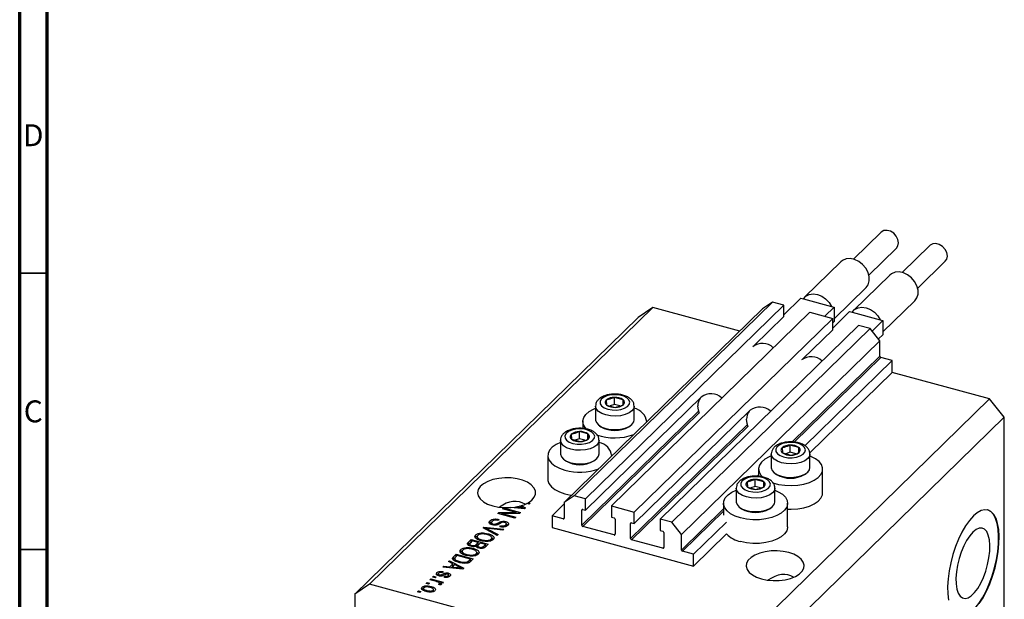
# Model space of a CAD drawing. Units: millimetres. Extents: x 15 to 636, y 5 to 415.
# Drawn here: x 15 to 193, y 101 to 206 of the extents above; entities that cross this region are included whole.
import ezdxf

# ---------------------------------------------------------------- set-up
doc = ezdxf.new("R2010")
doc.units = ezdxf.units.MM
doc.styles.add('SLDTEXTSTYLE0', font='TXT', dxfattribs={"width": 0.75})

msp = doc.modelspace()

# ---------------------------------------------------------------- linework, layer by layer
at = {"color": 7, "linetype": 'Continuous', "lineweight": 70}
for p, q in [((15, 5), (15, 415)), ((20, 10), (20, 410))]:
    msp.add_line(p, q, dxfattribs=at)
at = {"color": 7, "linetype": 'Continuous', "lineweight": 25}
for p, q in [((171.039, 167.418), (166.035, 162.534)), ((168.829, 159.671), (173.833, 164.555)), ((179.883, 165.014), (174.879, 160.13)), ((163.772, 162.072), (157.238, 155.695)), ((177.673, 157.268), (182.677, 162.152)), ((172.616, 159.668), (166.082, 153.291)), ((162.515, 151.763), (168.312, 157.42)), ((156.501, 155.472), (153.431, 152.475)), ((156.501, 155.472), (156.958, 155.348)), ((156.958, 155.348), (162.058, 153.962)), ((129.684, 153.816), (78.348, 103.71)), ((149.584, 153.551), (113.648, 118.476)), ((151.353, 154.784), (115.417, 119.71)), ((153.431, 154.219), (117.495, 119.145)), ((129.684, 153.816), (127.031, 151.965)), ((145.462, 149.528), (129.684, 153.816)), ((151.353, 154.784), (149.584, 153.551)), ((153.431, 154.219), (151.353, 154.784)), ((153.431, 152.162), (153.431, 154.219)), ((162.515, 153.838), (160.842, 152.205)), ((162.058, 153.962), (162.515, 153.838)), ((162.515, 153.838), (162.515, 151.266)), ((171.359, 149.359), (177.156, 155.017)), ((127.031, 151.965), (75.695, 101.859)), ((158.118, 152.945), (122.183, 117.871)), ((162.275, 151.816), (126.34, 116.741)), ((153.431, 152.162), (148.007, 146.868)), ((158.118, 152.945), (162.275, 151.816)), ((165.345, 153.068), (162.275, 150.072)), ((162.275, 149.758), (162.275, 151.816)), ((165.345, 153.068), (165.802, 152.944)), ((165.802, 152.944), (170.902, 151.558)), ((166.963, 150.542), (131.027, 115.468)), ((169.041, 149.977), (133.105, 114.903)), ((162.515, 151.266), (162.275, 151.032)), ((169.041, 149.977), (166.963, 150.542)), ((170.81, 147.782), (169.041, 149.977)), ((171.359, 151.434), (169.404, 149.526)), ((170.902, 151.558), (171.359, 151.434)), ((171.359, 151.434), (171.359, 148.863)), ((162.275, 149.758), (156.851, 144.465)), ((171.359, 148.863), (170.564, 148.086)), ((170.81, 147.782), (134.874, 112.708)), ((170.81, 144.953), (170.81, 147.782)), ((173.021, 144.181), (170.987, 144.734)), ((173.021, 144.181), (157.228, 128.767)), ((173.021, 142.038), (173.021, 144.181)), ((173.021, 142.038), (158.11, 127.484)), ((190.709, 137.231), (173.021, 142.038)), ((138.497, 137.586), (117.495, 117.088)), ((122.743, 136.226), (122.743, 137.512)), ((124.29, 137.091), (122.743, 137.512)), ((119.309, 135.925), (119.309, 133.474)), ((121.261, 137.031), (121.328, 136.131)), ((121.328, 136.131), (122.876, 135.71)), ((122.743, 136.226), (121.938, 135.965)), ((123.734, 135.956), (122.743, 136.226)), ((124.29, 136.161), (124.29, 137.091)), ((124.357, 136.19), (124.29, 137.091)), ((126.309, 133.474), (126.309, 135.925)), ((190.709, 137.231), (139.373, 87.125)), ((193.362, 133.938), (190.709, 137.231)), ((147.341, 135.182), (126.34, 114.684)), ((193.362, 133.938), (142.026, 83.832)), ((193.362, 91.937), (193.362, 133.938)), ((117.009, 133.182), (117.009, 131.882)), ((120.011, 132.39), (120.283, 132.204)), ((125.335, 132.204), (125.607, 132.39)), ((128.609, 133.079), (128.609, 133.182)), ((114.914, 130.837), (114.981, 129.936)), ((116.396, 130.031), (116.396, 131.317)), ((117.943, 130.896), (116.396, 131.317)), ((118.01, 129.995), (117.943, 130.896)), ((117.943, 129.966), (117.943, 130.896)), ((112.962, 129.73), (112.962, 127.279)), ((114.981, 129.936), (116.529, 129.515)), ((116.396, 130.031), (115.591, 129.77)), ((117.387, 129.761), (116.396, 130.031)), ((119.962, 127.279), (119.962, 129.73)), ((154.582, 127.573), (154.582, 128.858)), ((156.129, 128.438), (154.582, 128.858)), ((156.129, 127.508), (156.129, 128.438)), ((156.196, 127.537), (156.129, 128.438)), ((110.662, 126.987), (110.662, 122.701)), ((122.262, 126.884), (122.262, 126.987)), ((151.148, 127.272), (151.148, 124.82)), ((153.101, 128.378), (153.167, 127.478)), ((153.167, 127.478), (154.715, 127.057)), ((154.582, 127.573), (153.777, 127.312)), ((155.573, 127.303), (154.582, 127.573)), ((158.148, 124.82), (158.148, 127.272)), ((113.664, 126.196), (113.936, 126.009)), ((118.988, 126.009), (119.26, 126.196)), ((148.848, 124.529), (148.848, 123.229)), ((151.851, 123.737), (152.122, 123.551)), ((157.174, 123.551), (157.446, 123.737)), ((160.448, 120.243), (160.448, 124.529)), ((146.753, 122.183), (146.82, 121.283)), ((148.235, 121.378), (147.43, 121.117)), ((149.782, 122.243), (148.235, 122.663)), ((148.235, 121.378), (148.235, 122.663)), ((149.226, 121.108), (148.235, 121.378)), ((149.782, 121.313), (149.782, 122.243)), ((149.849, 121.342), (149.782, 122.243)), ((115.417, 119.71), (113.648, 118.476)), ((117.495, 119.145), (115.417, 119.71)), ((144.801, 121.077), (144.801, 118.626)), ((146.82, 121.283), (148.368, 120.862)), ((151.801, 118.626), (151.801, 121.077)), ((105.7, 117.745), (105.546, 117.827)), ((105.845, 117.91), (106.616, 117.505)), ((105.845, 117.674), (105.845, 117.91)), ((107.307, 118.18), (106.855, 118.303)), ((107.117, 118.444), (107.477, 118.346)), ((107.117, 118.232), (107.117, 118.444)), ((107.477, 118.346), (107.307, 118.18)), ((113.648, 118.235), (111.437, 116.077)), ((113.648, 118.476), (113.648, 115.648)), ((117.495, 117.088), (117.495, 119.145)), ((122.183, 117.871), (122.183, 115.814)), ((122.183, 117.871), (126.34, 116.741)), ((142.501, 118.334), (142.501, 116.191)), ((154.101, 114.048), (154.101, 118.334)), ((101.602, 116.475), (101.784, 116.652)), ((104.698, 115.634), (101.602, 116.475)), ((101.784, 116.652), (104.936, 116.654)), ((101.784, 116.425), (101.784, 116.652)), ((105.557, 116.472), (102.4, 116.47)), ((102.4, 116.47), (104.868, 115.799)), ((102.4, 116.258), (102.4, 116.47)), ((102.472, 117.324), (102.642, 117.489)), ((104.936, 116.654), (102.472, 117.324)), ((102.642, 117.489), (105.737, 116.648)), ((102.642, 117.278), (102.642, 117.489)), ((106.45, 117.344), (103.964, 117.572)), ((104.765, 117.499), (104.765, 117.665)), ((104.765, 117.665), (105.482, 117.594)), ((104.936, 116.471), (104.936, 116.654)), ((105.737, 116.648), (105.557, 116.472)), ((106.211, 117.366), (106.211, 117.512)), ((106.616, 117.505), (106.45, 117.344)), ((113.471, 115.524), (111.437, 116.077)), ((111.437, 116.077), (111.437, 113.934)), ((116.832, 114.354), (116.832, 117.097)), ((117.009, 117.22), (117.495, 117.088)), ((126.34, 114.684), (126.34, 116.741)), ((145.503, 117.542), (145.775, 117.356)), ((150.827, 117.356), (151.099, 117.542)), ((100.161, 114.671), (100.21, 114.737)), ((100.21, 114.737), (100.21, 115.166)), ((100.21, 114.737), (100.444, 114.89)), ((100.444, 114.904), (100.444, 114.486)), ((100.757, 114.397), (100.757, 114.587)), ((101.801, 115.415), (101.672, 115.238)), ((101.989, 114.093), (102.119, 114.27)), ((102.119, 114.071), (102.119, 114.27)), ((103.042, 114.786), (103.042, 115.025)), ((103.048, 114.12), (103.048, 114.425)), ((103.157, 114.14), (103.157, 114.676)), ((104.868, 115.799), (104.698, 115.634)), ((122.183, 115.814), (122.669, 115.682)), ((122.846, 115.462), (122.846, 112.719)), ((125.676, 111.95), (125.676, 114.693)), ((125.853, 114.816), (126.34, 114.684)), ((131.027, 115.468), (131.027, 113.41)), ((133.105, 114.903), (131.027, 115.468)), ((134.874, 112.708), (133.105, 114.903)), ((143.047, 114.926), (137.085, 109.107)), ((97.606, 112.196), (97.606, 112.624)), ((98.573, 112.763), (98.573, 112.962)), ((98.928, 113.865), (99.104, 114.036)), ((101.509, 112.521), (98.928, 113.865)), ((99.104, 114.036), (102.688, 113.671)), ((99.104, 113.773), (99.104, 114.036)), ((99.387, 113.626), (99.387, 113.861)), ((99.8, 112.602), (99.8, 112.835)), ((99.803, 113.658), (101.686, 112.693)), ((102.513, 113.501), (99.941, 113.792)), ((101.686, 112.693), (101.509, 112.521)), ((102.688, 113.671), (102.513, 113.501)), ((111.437, 113.934), (137.085, 106.964)), ((122.669, 112.596), (117.009, 114.134)), ((131.027, 113.41), (131.513, 113.278)), ((131.69, 113.059), (131.69, 110.316)), ((134.874, 109.879), (134.874, 112.708)), ((143.047, 112.783), (137.085, 106.964)), ((96.237, 110.796), (96.284, 110.855)), ((96.284, 111.284), (96.787, 111.775)), ((96.284, 110.855), (96.787, 111.346)), ((96.284, 110.855), (96.284, 111.284)), ((96.513, 110.974), (96.513, 110.546)), ((96.979, 111.511), (96.642, 111.182)), ((96.787, 111.775), (99.882, 110.933)), ((96.787, 111.346), (96.787, 111.775)), ((96.787, 111.346), (96.805, 111.341)), ((96.866, 110.527), (96.866, 110.721)), ((98.065, 111.216), (96.979, 111.511)), ((97.561, 112.116), (97.606, 112.196)), ((97.752, 110.91), (98.065, 111.216)), ((97.752, 110.482), (97.752, 110.91)), ((97.752, 110.482), (98.065, 110.787)), ((97.86, 112.361), (97.86, 111.825)), ((97.981, 110.607), (97.981, 110.293)), ((98.065, 110.787), (98.065, 111.216)), ((98.065, 110.999), (98.253, 110.948)), ((98.426, 111.117), (98.127, 110.825)), ((99.351, 110.866), (98.426, 111.117)), ((98.723, 111.537), (98.723, 111.725)), ((99.073, 110.595), (99.351, 110.866)), ((99.073, 110.166), (99.073, 110.595)), ((99.351, 110.438), (99.351, 110.866)), ((99.351, 110.649), (99.539, 110.598)), ((99.882, 110.933), (99.376, 110.439)), ((99.494, 111.428), (99.494, 111.604)), ((100.418, 111.55), (100.418, 111.857)), ((100.531, 111.604), (100.531, 112.139)), ((100.531, 112.102), (100.821, 111.898)), ((131.513, 110.192), (125.853, 111.731)), ((93.59, 108.654), (94.072, 109.125)), ((94.264, 108.861), (93.972, 108.576)), ((94.072, 109.125), (97.167, 108.283)), ((94.072, 108.696), (94.072, 109.125)), ((96.636, 108.216), (94.264, 108.861)), ((94.846, 109.466), (94.891, 109.545)), ((94.891, 109.545), (94.891, 109.974)), ((95.145, 109.711), (95.145, 109.175)), ((95.858, 110.113), (95.858, 110.312)), ((96.008, 108.887), (96.008, 109.075)), ((96.778, 108.778), (96.778, 108.954)), ((97.085, 109.951), (97.085, 110.185)), ((97.702, 108.899), (97.702, 109.207)), ((97.816, 108.953), (97.816, 109.489)), ((97.816, 109.452), (98.106, 109.248)), ((98.268, 110.193), (98.268, 110.393)), ((137.085, 109.107), (135.051, 109.659)), ((137.085, 106.964), (137.085, 109.107)), ((92.686, 107.772), (92.863, 107.944)), ((93.468, 107.382), (92.686, 107.772)), ((92.863, 107.944), (95.436, 106.594)), ((92.863, 107.684), (92.863, 107.944)), ((92.897, 106.824), (93.468, 107.382)), ((93.774, 107.229), (93.315, 106.781)), ((93.468, 106.953), (93.468, 107.382)), ((93.468, 107.198), (93.647, 107.104)), ((93.522, 108.11), (93.59, 108.226)), ((93.59, 108.226), (94.072, 108.696)), ((93.59, 108.226), (93.59, 108.654)), ((94.521, 106.834), (93.774, 107.229)), ((93.81, 108.36), (93.81, 107.941)), ((94.016, 107.851), (94.016, 108.056)), ((94.072, 108.696), (94.09, 108.691)), ((94.707, 107.59), (94.707, 107.787)), ((96.056, 107.51), (96.056, 107.727)), ((96.349, 107.936), (96.636, 108.216)), ((96.349, 107.508), (96.349, 107.936)), ((96.529, 107.684), (96.636, 107.787)), ((96.636, 107.787), (96.636, 108.216)), ((96.636, 107.999), (96.824, 107.948)), ((97.167, 108.283), (96.707, 107.834)), ((90.593, 105.351), (90.593, 105.78)), ((90.827, 105.544), (90.827, 105.228)), ((91.032, 105.169), (91.032, 105.371)), ((91.275, 105.144), (91.275, 105.354)), ((91.722, 105.978), (91.592, 105.801)), ((91.653, 106.764), (91.83, 106.936)), ((95.271, 106.432), (91.653, 106.764)), ((91.83, 106.936), (92.897, 106.824)), ((91.83, 106.748), (91.83, 106.936)), ((92.604, 104.974), (92.604, 105.234)), ((92.666, 105.437), (92.666, 105.695)), ((92.692, 104.953), (92.692, 105.382)), ((92.897, 106.65), (92.897, 106.824)), ((93.135, 106.628), (93.468, 106.953)), ((93.315, 106.781), (94.302, 106.683)), ((93.315, 106.612), (93.315, 106.781)), ((95.031, 106.454), (95.031, 106.601)), ((95.436, 106.594), (95.271, 106.432)), ((78.348, 103.71), (75.695, 101.859)), ((139.373, 87.125), (78.348, 103.71)), ((88.641, 103.824), (88.811, 103.99)), ((89.083, 103.704), (88.641, 103.824)), ((88.811, 103.99), (89.253, 103.87)), ((88.811, 103.778), (88.811, 103.99)), ((89.253, 103.87), (89.083, 103.704)), ((89.32, 104.487), (89.49, 104.652)), ((90.487, 104.169), (89.32, 104.487)), ((89.49, 104.652), (91.741, 104.04)), ((89.49, 104.44), (89.49, 104.652)), ((89.808, 104.963), (89.977, 105.128)), ((90.25, 104.843), (89.808, 104.963)), ((89.977, 105.128), (90.42, 105.008)), ((89.977, 104.917), (89.977, 105.128)), ((90.42, 105.008), (90.25, 104.843)), ((91.13, 103.545), (90.872, 103.694)), ((91.027, 103.604), (91.027, 103.795)), ((91.06, 103.585), (91.06, 103.865)), ((91.06, 103.797), (91.212, 103.756)), ((91.571, 103.875), (91.212, 103.972)), ((91.212, 103.544), (91.212, 103.972)), ((91.741, 104.04), (91.571, 103.875)), ((91.901, 104.95), (92.031, 105.126)), ((92.031, 104.932), (92.031, 105.126)), ((75.695, 101.859), (75.695, 59.858)), ((87.071, 102.292), (87.241, 102.458)), ((87.513, 102.172), (87.071, 102.292)), ((87.241, 102.458), (87.683, 102.337)), ((87.241, 102.246), (87.241, 102.458)), ((87.683, 102.337), (87.513, 102.172)), ((87.89, 102.713), (87.89, 103.141)), ((88.152, 102.992), (88.152, 102.456)), ((88.771, 102.351), (88.771, 102.545)), ((89.512, 103.035), (89.512, 103.27)), ((89.905, 102.34), (89.905, 102.599)), ((89.961, 102.356), (89.961, 102.769))]:
    msp.add_line(p, q, dxfattribs=at)
at = {"color": 7, "linetype": 'Continuous', "lineweight": 35}
for p, q in [((20, 160), (15, 160)), ((20, 110), (15, 110))]:
    msp.add_line(p, q, dxfattribs=at)
at = {"color": 8, "linetype": 'Continuous', "lineweight": 25}
for p, q in [((170.81, 144.953), (154.92, 129.444)), ((170.987, 144.734), (155.293, 129.416)), ((137.988, 135.002), (116.832, 114.354)), ((138.092, 134.712), (117.009, 114.134)), ((146.832, 132.599), (125.676, 111.95)), ((146.937, 132.309), (125.853, 111.731)), ((148.848, 123.518), (148.573, 123.249)), ((105.482, 117.433), (105.482, 117.594)), ((116.965, 117.227), (116.832, 117.097)), ((142.501, 117.323), (134.874, 109.879)), ((142.501, 116.931), (135.051, 109.659)), ((101.751, 114.542), (101.751, 114.826)), ((113.648, 115.697), (113.471, 115.524)), ((125.809, 114.823), (125.676, 114.693)), ((99.803, 113.409), (99.803, 113.658)), ((122.846, 112.769), (122.669, 112.596)), ((131.69, 110.365), (131.513, 110.192)), ((91.56, 105.184), (91.56, 105.476)), ((94.302, 106.521), (94.302, 106.683))]:
    msp.add_line(p, q, dxfattribs=at)
at = {"color": 7, "linetype": 'Continuous', "lineweight": 25, "flags": 128}
for points in [[(173.833, 164.555), (174.098, 164.949), (174.204, 165.506), (174.098, 166.121), (173.791, 166.72), (173.32, 167.231), (172.743, 167.592), (172.128, 167.759), (171.551, 167.712), (171.081, 167.457), (171.039, 167.418)], [(182.677, 162.152), (182.942, 162.545), (183.049, 163.102), (182.942, 163.718), (182.635, 164.317), (182.164, 164.827), (181.587, 165.188), (180.973, 165.355), (180.395, 165.308), (179.925, 165.053), (179.883, 165.014)], [(168.312, 157.42), (168.678, 157.92), (168.89, 158.593), (168.89, 159.352), (168.678, 160.14), (168.272, 160.898), (167.7, 161.572), (167.004, 162.11), (166.238, 162.472), (165.457, 162.633), (164.72, 162.579), (164.08, 162.315), (163.772, 162.072)], [(177.156, 155.017), (177.522, 155.516), (177.734, 156.189), (177.734, 156.948), (177.522, 157.736), (177.116, 158.495), (176.544, 159.168), (175.849, 159.706), (175.082, 160.069), (174.301, 160.229), (173.564, 160.175), (172.924, 159.912), (172.616, 159.668)], [(156.958, 155.348), (157.41, 155.843), (158.017, 156.156), (158.734, 156.262), (159.508, 156.155), (160.283, 155.842), (161, 155.345), (161.606, 154.703), (162.058, 153.962)], [(165.802, 152.944), (166.254, 153.44), (166.861, 153.752), (167.578, 153.859), (168.352, 153.751), (169.127, 153.438), (169.844, 152.942), (170.451, 152.299), (170.902, 151.558)], [(121.371, 137.788), (120.762, 137.517), (120.334, 137.166), (120.126, 136.766), (120.157, 136.351), (120.423, 135.96), (120.901, 135.627), (121.549, 135.381), (122.309, 135.244), (123.113, 135.229), (123.891, 135.337), (124.572, 135.557), (125.096, 135.872), (125.418, 136.252), (125.507, 136.664), (125.357, 137.071), (124.981, 137.437), (124.411, 137.73), (123.699, 137.924), (122.908, 138.001), (122.109, 137.954), (121.371, 137.788)], [(117.761, 131.711), (117.414, 132.086), (117.096, 132.667), (117.012, 133.27), (117.165, 133.87), (117.549, 134.441), (118.149, 134.96), (118.939, 135.407), (119.309, 135.564)], [(138.142, 134.596), (137.936, 135.184), (137.833, 135.966)], [(119.309, 133.474), (119.312, 133.405), (119.465, 132.941), (119.847, 132.514), (120.43, 132.151), (121.176, 131.879), (122.033, 131.716), (122.942, 131.672), (123.843, 131.751), (124.673, 131.948), (125.376, 132.248), (125.905, 132.632), (126.222, 133.074), (126.309, 133.474)], [(146.986, 132.193), (146.78, 132.78), (146.678, 133.562)], [(115.024, 131.593), (114.414, 131.322), (113.987, 130.971), (113.779, 130.571), (113.81, 130.157), (114.076, 129.765), (114.554, 129.432), (115.202, 129.186), (115.962, 129.049), (116.766, 129.034), (117.543, 129.142), (118.225, 129.362), (118.749, 129.677), (119.071, 130.057), (119.16, 130.469), (119.01, 130.876), (118.634, 131.242), (118.064, 131.535), (117.352, 131.729), (116.561, 131.806), (115.762, 131.759), (115.024, 131.593)], [(112.962, 129.369), (112.175, 128.999), (111.476, 128.513), (110.982, 127.965), (110.712, 127.377), (110.677, 126.773), (110.879, 126.177), (111.31, 125.615), (111.952, 125.109), (112.778, 124.68), (113.755, 124.345)], [(153.21, 129.135), (152.601, 128.864), (152.173, 128.513), (151.965, 128.112), (151.996, 127.698), (152.262, 127.307), (152.74, 126.974), (153.388, 126.728), (154.148, 126.591), (154.952, 126.576), (155.73, 126.683), (156.411, 126.904), (156.935, 127.219), (157.257, 127.599), (157.346, 128.011), (157.196, 128.418), (156.82, 128.784), (156.25, 129.077), (155.538, 129.271), (154.747, 129.347), (153.948, 129.301), (153.21, 129.135)], [(112.962, 127.279), (112.965, 127.21), (113.118, 126.746), (113.5, 126.319), (114.083, 125.956), (114.829, 125.684), (115.686, 125.521), (116.595, 125.477), (117.496, 125.556), (118.326, 125.753), (119.029, 126.053), (119.558, 126.437), (119.875, 126.879), (119.962, 127.279)], [(151.148, 126.911), (150.778, 126.754), (149.988, 126.307), (149.388, 125.788), (149.004, 125.216), (148.851, 124.617), (148.935, 124.014), (149.253, 123.432), (149.604, 123.054)], [(151.322, 122.082), (151.436, 122.042), (152.474, 121.76), (153.601, 121.591), (154.771, 121.542), (155.936, 121.616), (157.048, 121.809), (158.062, 122.114), (158.936, 122.517), (159.634, 123.003), (160.129, 123.551), (160.399, 124.139), (160.433, 124.743), (160.231, 125.339), (159.8, 125.901), (159.159, 126.407), (158.332, 126.836), (158.148, 126.911)], [(146.863, 122.94), (146.254, 122.669), (145.826, 122.318), (145.618, 121.918), (145.649, 121.503), (145.915, 121.112), (146.393, 120.779), (147.041, 120.533), (147.801, 120.396), (148.605, 120.381), (149.383, 120.489), (150.064, 120.709), (150.588, 121.024), (150.91, 121.404), (150.999, 121.816), (150.849, 122.223), (150.473, 122.589), (149.903, 122.882), (149.191, 123.076), (148.4, 123.152), (147.601, 123.106), (146.863, 122.94)], [(151.148, 124.82), (151.151, 124.752), (151.304, 124.288), (151.686, 123.86), (152.269, 123.498), (153.015, 123.226), (153.872, 123.063), (154.781, 123.019), (155.682, 123.098), (156.512, 123.295), (157.215, 123.595), (157.744, 123.979), (158.061, 124.42), (158.148, 124.82)], [(107.117, 118.444), (107.774, 118.915), (108.221, 119.447), (108.437, 120.016), (108.413, 120.596), (108.149, 121.16), (107.657, 121.682), (106.961, 122.138), (106.092, 122.506), (105.091, 122.771), (104.002, 122.92), (102.877, 122.946), (101.767, 122.848), (100.724, 122.63), (99.794, 122.303), (99.022, 121.881), (98.442, 121.383), (98.081, 120.834), (97.957, 120.258), (98.073, 119.681), (98.426, 119.13), (98.999, 118.631), (99.765, 118.206), (100.69, 117.875), (101.73, 117.653), (102.839, 117.55), (103.964, 117.572)], [(110.662, 122.701), (110.677, 122.487), (110.879, 121.892), (111.31, 121.329), (111.952, 120.823), (112.778, 120.394), (113.755, 120.059)], [(113.755, 120.059), (114.843, 119.833), (115.013, 119.809)], [(145.594, 115.692), (144.617, 116.027), (143.791, 116.456), (143.149, 116.962), (142.718, 117.524), (142.516, 118.12), (142.551, 118.724), (142.821, 119.312), (143.315, 119.86), (144.014, 120.346), (144.763, 120.701)], [(151.801, 120.716), (152.42, 120.438), (153.157, 119.967), (153.696, 119.431), (154.014, 118.849), (154.099, 118.246), (153.946, 117.647), (153.561, 117.076), (152.962, 116.556), (152.171, 116.109), (151.223, 115.753), (150.154, 115.503), (149.01, 115.369), (147.837, 115.356), (146.682, 115.466), (145.594, 115.692)], [(154.101, 117.269), (154.771, 117.257), (155.936, 117.33), (157.048, 117.524), (158.062, 117.828), (158.936, 118.231), (159.634, 118.717), (160.129, 119.265), (160.399, 119.853), (160.448, 120.243)], [(144.801, 118.626), (144.804, 118.557), (144.957, 118.093), (145.339, 117.665), (145.922, 117.303), (146.668, 117.031), (147.525, 116.868), (148.434, 116.824), (149.335, 116.903), (150.165, 117.1), (150.868, 117.4), (151.397, 117.784), (151.714, 118.226), (151.801, 118.626)], [(187.762, 116.043), (187.05, 115.247), (186.354, 114.269), (185.691, 113.132), (185.077, 111.862), (184.526, 110.489), (184.05, 109.045), (183.662, 107.564), (183.37, 106.082), (183.18, 104.631), (183.099, 103.248), (183.126, 101.963), (183.262, 100.808)], [(185.095, 97.834), (185.289, 97.8), (185.929, 97.842), (186.61, 98.111), (187.316, 98.6), (188.031, 99.297), (188.737, 100.187), (189.418, 101.248), (190.059, 102.455), (190.643, 103.78), (191.158, 105.193), (191.591, 106.659), (191.932, 108.145), (192.174, 109.616), (192.31, 111.037), (192.337, 112.375), (192.255, 113.599), (192.066, 114.68), (191.774, 115.592), (191.385, 116.314), (190.91, 116.83), (190.359, 117.127), (190.34, 117.133)], [(188.825, 100.163), (189.507, 101.224), (190.147, 102.431), (190.731, 103.756), (191.246, 105.169), (191.679, 106.635), (192.021, 108.121), (192.262, 109.592), (192.398, 111.013), (192.426, 112.351), (192.344, 113.575), (192.154, 114.656), (191.862, 115.568), (191.474, 116.29), (190.998, 116.806), (190.447, 117.103), (189.833, 117.174), (189.17, 117.018), (188.474, 116.638), (187.762, 116.043)], [(154.101, 114.048), (154.099, 113.96), (153.946, 113.361), (153.561, 112.79), (152.962, 112.27), (152.171, 111.823), (151.223, 111.468), (150.154, 111.218), (149.01, 111.083), (147.837, 111.071), (146.682, 111.18), (145.594, 111.406)], [(187.674, 113.135), (187.092, 112.466), (186.532, 111.617), (186.013, 110.62), (185.554, 109.509), (185.172, 108.325), (184.88, 107.112), (184.689, 105.912), (184.606, 104.77), (184.634, 103.726), (184.772, 102.818), (185.014, 102.08), (185.353, 101.537), (185.775, 101.209), (186.266, 101.109), (186.808, 101.239), (187.382, 101.596), (187.966, 102.166), (188.539, 102.928), (189.081, 103.856), (189.572, 104.915), (189.994, 106.067), (190.333, 107.271), (190.576, 108.483), (190.713, 109.659), (190.741, 110.758), (190.658, 111.738), (190.467, 112.565), (190.175, 113.208), (189.793, 113.646), (189.334, 113.861), (188.815, 113.845), (188.255, 113.601), (187.674, 113.135)], [(149.399, 104.636), (150.418, 104.426), (151.5, 104.33), (152.597, 104.351), (153.661, 104.49), (154.646, 104.739), (155.508, 105.088), (156.211, 105.522), (156.723, 106.022), (157.023, 106.566), (157.096, 107.13), (156.94, 107.69), (156.561, 108.22), (155.976, 108.699), (155.212, 109.104), (154.3, 109.419), (153.281, 109.629), (152.199, 109.725), (151.103, 109.704), (150.038, 109.565), (149.053, 109.316), (148.191, 108.967), (147.488, 108.532), (146.976, 108.033), (146.676, 107.489), (146.603, 106.925), (146.759, 106.365), (147.138, 105.835), (147.723, 105.356), (148.488, 104.951), (149.399, 104.636)]]:
    msp.add_lwpolyline(points, dxfattribs=at)
at = {"color": 8, "linetype": 'Continuous', "lineweight": 25, "flags": 128}
for points in [[(126.309, 135.942), (126.222, 135.525), (125.905, 135.084), (125.376, 134.7), (124.673, 134.399), (123.843, 134.203), (122.942, 134.124), (122.033, 134.167), (121.176, 134.331), (120.43, 134.603), (119.847, 134.965), (119.465, 135.393), (119.312, 135.857), (119.309, 135.925)], [(119.962, 129.748), (119.875, 129.33), (119.558, 128.889), (119.029, 128.505), (118.326, 128.204), (117.496, 128.008), (116.595, 127.929), (115.686, 127.972), (114.829, 128.136), (114.083, 128.408), (113.5, 128.77), (113.118, 129.198), (112.965, 129.662), (112.962, 129.73)], [(158.148, 127.289), (158.061, 126.872), (157.744, 126.431), (157.215, 126.047), (156.512, 125.746), (155.682, 125.55), (154.781, 125.471), (153.872, 125.514), (153.015, 125.678), (152.269, 125.95), (151.686, 126.312), (151.304, 126.739), (151.151, 127.203), (151.148, 127.272)], [(151.801, 121.094), (151.714, 120.677), (151.397, 120.236), (150.868, 119.852), (150.165, 119.551), (149.335, 119.355), (148.434, 119.276), (147.525, 119.319), (146.668, 119.483), (145.922, 119.755), (145.339, 120.117), (144.957, 120.545), (144.804, 121.008), (144.801, 121.077)]]:
    msp.add_lwpolyline(points, dxfattribs=at)
at = {"color": 7, "linetype": 'Continuous', "lineweight": 25}
for centre, radius, start, end in [((149.547, 144.426), 2.861, 46.49888, 127.64438), ((158.391, 142.023), 2.861, 46.49888, 127.64438), ((171.052, 144.968), 0.243, 183.39156, 254.33381), ((122.657, 135.249), 2.264, 87.84431, 128.06923), ((122.904, 135.046), 2.471, 55.85696, 93.73401), ((140.064, 136.032), 2.232, 142.8973, 181.69321), ((140.213, 135.307), 2.869, 46.62596, 127.5173), ((121.627, 136.606), 0.561, 130.63172, 237.82239), ((122.715, 138.176), 2.471, 235.85696, 273.73401), ((122.961, 137.973), 2.264, 267.84431, 308.06923), ((123.992, 136.616), 0.561, 310.63172, 57.82239), ((125.619, 132.623), 3.021, 8.6026, 76.78451), ((149.057, 132.903), 2.869, 46.62596, 127.5173), ((148.909, 133.628), 2.232, 142.8973, 181.69321), ((122.809, 136.557), 5.032, 239.87141, 300.12859), ((115.28, 130.411), 0.561, 130.63172, 237.82239), ((116.31, 129.054), 2.264, 87.84431, 128.06923), ((116.556, 128.851), 2.471, 55.85696, 93.73401), ((117.645, 130.421), 0.561, 310.63172, 57.82239), ((122.805, 140.457), 10.275, 251.264, 289.60193), ((116.368, 131.981), 2.471, 235.85696, 273.73401), ((116.614, 131.778), 2.264, 267.84431, 308.06923), ((119.412, 126.558), 2.864, 6.45148, 78.93563), ((154.497, 126.596), 2.264, 87.84431, 128.06923), ((154.743, 126.393), 2.471, 55.85696, 93.73401), ((155.831, 127.963), 0.561, 310.63172, 57.82239), ((153.466, 127.953), 0.561, 130.63172, 237.82239), ((154.554, 129.523), 2.471, 235.85696, 273.73401), ((154.8, 129.319), 2.264, 267.84431, 308.06923), ((116.462, 130.362), 5.032, 239.87141, 300.12859), ((116.449, 134.308), 10.321, 254.86884, 289.56283), ((154.648, 127.904), 5.032, 239.87141, 300.12859), ((147.119, 121.758), 0.561, 130.63172, 237.82239), ((148.149, 120.401), 2.264, 87.84431, 128.06923), ((148.396, 120.198), 2.471, 55.85696, 93.73401), ((148.453, 123.124), 2.264, 267.84431, 308.06923), ((149.484, 121.768), 0.561, 310.63172, 57.82239), ((148.207, 123.328), 2.471, 235.85696, 273.73401), ((103.404, 126.222), 8.664, 279.03738, 284.31688), ((104.045, 124.026), 6.375, 286.40113, 296.15317), ((116.962, 117.099), 0.13, 68.8623, 180.92226), ((148.301, 121.709), 5.032, 239.87141, 300.12859), ((113.518, 115.646), 0.13, 248.8623, 0.92226), ((117.075, 114.368), 0.243, 183.39156, 254.33381), ((122.604, 115.448), 0.243, 3.39156, 74.33381), ((125.806, 114.695), 0.13, 68.8623, 180.92226), ((122.716, 112.717), 0.13, 248.8623, 0.92226), ((131.448, 113.044), 0.243, 3.39156, 74.33381), ((146.642, 116.39), 5.093, 225.09775, 258.12517), ((125.919, 111.965), 0.243, 183.39156, 254.33381), ((131.56, 110.314), 0.13, 248.8623, 0.92226), ((135.117, 109.893), 0.243, 183.39156, 254.33381)]:
    msp.add_arc(centre, radius, start, end, dxfattribs=at)
for centre in [(103.207, 111.676), (151.85, 98.456)]:
    msp.add_ellipse(centre, major_axis=(2.846, 6.755), ratio=0.6530744, start_param=6.1648769, end_param=7.1072456, dxfattribs=at)
for points, knots in [([(121.125, 137.863), (120.994, 137.817), (120.612, 137.681), (120.094, 137.38), (119.646, 136.944), (119.362, 136.453), (119.328, 136.098), (119.312, 135.926)], [0, 0, 0, 0, 0.1319655, 0.386982, 0.6083485, 0.8106309, 1, 1, 1, 1]), ([(126.284, 135.953), (126.283, 136.076), (126.28, 136.381), (126.051, 136.827), (125.675, 137.256), (125.144, 137.615), (124.469, 137.895), (123.679, 138.072), (122.837, 138.135), (122.009, 138.081), (121.445, 137.964), (121.167, 137.876), (121.125, 137.863)], [0, 0, 0, 0, 0.06743659, 0.16691167, 0.26837033, 0.37925321, 0.4994627, 0.62163132, 0.74271737, 0.86356741, 0.97921639, 1, 1, 1, 1]), ([(122.743, 137.512), (122.369, 137.355), (121.874, 137.148), (121.382, 137.055), (121.261, 137.031)], [0, 0, 0, 0, 0.7539305, 1, 1, 1, 1]), ([(122.876, 135.71), (123.249, 135.796), (123.745, 135.91), (124.236, 136.135), (124.357, 136.19)], [0, 0, 0, 0, 0.7539305, 1, 1, 1, 1]), ([(114.778, 131.668), (114.647, 131.622), (114.265, 131.486), (113.747, 131.185), (113.298, 130.749), (113.015, 130.258), (112.981, 129.903), (112.965, 129.731)], [0, 0, 0, 0, 0.1319655, 0.386982, 0.6083485, 0.8106309, 1, 1, 1, 1]), ([(119.937, 129.758), (119.936, 129.881), (119.933, 130.186), (119.704, 130.632), (119.328, 131.061), (118.797, 131.42), (118.121, 131.7), (117.332, 131.878), (116.49, 131.94), (115.662, 131.886), (115.098, 131.769), (114.82, 131.681), (114.778, 131.668)], [0, 0, 0, 0, 0.06743659, 0.16691167, 0.26837033, 0.37925321, 0.4994627, 0.62163132, 0.74271737, 0.86356741, 0.97921639, 1, 1, 1, 1]), ([(116.396, 131.317), (116.022, 131.16), (115.527, 130.953), (115.035, 130.86), (114.914, 130.837)], [0, 0, 0, 0, 0.7539305, 1, 1, 1, 1]), ([(116.529, 129.515), (116.902, 129.601), (117.398, 129.715), (117.889, 129.94), (118.01, 129.995)], [0, 0, 0, 0, 0.7539305, 1, 1, 1, 1]), ([(152.964, 129.21), (152.833, 129.164), (152.451, 129.027), (151.933, 128.727), (151.485, 128.29), (151.201, 127.8), (151.167, 127.444), (151.151, 127.273)], [0, 0, 0, 0, 0.1319655, 0.386982, 0.6083485, 0.8106309, 1, 1, 1, 1]), ([(158.123, 127.3), (158.122, 127.423), (158.119, 127.728), (157.891, 128.174), (157.514, 128.602), (156.983, 128.962), (156.308, 129.241), (155.518, 129.419), (154.676, 129.482), (153.848, 129.428), (153.284, 129.31), (153.006, 129.223), (152.964, 129.21)], [0, 0, 0, 0, 0.06743659, 0.16691167, 0.26837033, 0.37925321, 0.4994627, 0.62163132, 0.74271737, 0.86356741, 0.97921639, 1, 1, 1, 1]), ([(154.582, 128.858), (154.208, 128.702), (153.713, 128.495), (153.221, 128.401), (153.101, 128.378)], [0, 0, 0, 0, 0.7539305, 1, 1, 1, 1]), ([(154.715, 127.057), (155.088, 127.143), (155.584, 127.257), (156.075, 127.482), (156.196, 127.537)], [0, 0, 0, 0, 0.7539305, 1, 1, 1, 1]), ([(151.776, 121.105), (151.775, 121.228), (151.772, 121.533), (151.543, 121.979), (151.167, 122.408), (150.636, 122.767), (149.96, 123.046), (149.171, 123.224), (148.329, 123.287), (147.501, 123.233), (146.937, 123.116), (146.659, 123.028), (146.617, 123.015)], [0, 0, 0, 0, 0.06743659, 0.16691167, 0.26837033, 0.37925321, 0.4994627, 0.62163132, 0.74271737, 0.86356741, 0.97921639, 1, 1, 1, 1]), ([(146.617, 123.015), (146.486, 122.969), (146.104, 122.832), (145.586, 122.532), (145.138, 122.096), (144.854, 121.605), (144.82, 121.25), (144.804, 121.078)], [0, 0, 0, 0, 0.1319655, 0.386982, 0.6083485, 0.8106309, 1, 1, 1, 1]), ([(148.235, 122.663), (147.861, 122.507), (147.366, 122.3), (146.874, 122.206), (146.753, 122.183)], [0, 0, 0, 0, 0.7539305, 1, 1, 1, 1]), ([(148.368, 120.862), (148.741, 120.948), (149.237, 121.062), (149.728, 121.287), (149.849, 121.342)], [0, 0, 0, 0, 0.7539305, 1, 1, 1, 1]), ([(106.211, 117.512), (106.111, 117.553), (105.934, 117.627), (105.772, 117.709), (105.7, 117.745)], [0, 0, 0, 0, 0.5599894, 1, 1, 1, 1]), ([(105.482, 117.594), (105.618, 117.581), (105.863, 117.557), (106.104, 117.526), (106.211, 117.512)], [0, 0, 0, 0, 0.5600094, 1, 1, 1, 1]), ([(100.597, 114.419), (100.466, 114.465), (100.205, 114.559), (100.032, 114.779), (100.054, 114.991), (100.158, 115.108), (100.21, 115.166)], [0, 0, 0, 0, 0.2795821, 0.5587867, 0.7790463, 1, 1, 1, 1]), ([(100.21, 115.166), (100.305, 115.242), (100.496, 115.395), (100.963, 115.503), (101.421, 115.498), (101.674, 115.443), (101.801, 115.415)], [0, 0, 0, 0, 0.2800619, 0.5589431, 0.779164, 1, 1, 1, 1]), ([(100.557, 115.053), (100.516, 115.007), (100.435, 114.915), (100.442, 114.77), (100.562, 114.652), (100.692, 114.609), (100.757, 114.587)], [0, 0, 0, 0, 0.2808386, 0.5599226, 0.7797757, 1, 1, 1, 1]), ([(101.672, 115.238), (101.556, 115.261), (101.326, 115.305), (100.976, 115.273), (100.712, 115.179), (100.609, 115.095), (100.557, 115.053)], [0, 0, 0, 0, 0.2807459, 0.5591774, 0.7794309, 1, 1, 1, 1]), ([(101.588, 114.464), (101.506, 114.435), (101.342, 114.378), (100.984, 114.34), (100.743, 114.389), (100.597, 114.419)], [0, 0, 0, 0, 0.2809549, 0.5614288, 1, 1, 1, 1]), ([(100.757, 114.587), (100.803, 114.576), (100.894, 114.555), (101.047, 114.549), (101.194, 114.569), (101.45, 114.651), (101.617, 114.748), (101.751, 114.826)], [0, 0, 0, 0, 0.1249774, 0.2497535, 0.3745804, 0.4995622, 1, 1, 1, 1]), ([(102.031, 114.697), (101.953, 114.651), (101.814, 114.569), (101.657, 114.496), (101.588, 114.464)], [0, 0, 0, 0, 0.5601294, 1, 1, 1, 1]), ([(101.751, 114.826), (101.845, 114.878), (102.034, 114.98), (102.376, 115.08), (102.741, 115.09), (102.941, 115.047), (103.042, 115.025)], [0, 0, 0, 0, 0.2811358, 0.5600674, 0.779919, 1, 1, 1, 1]), ([(103.416, 114.332), (103.33, 114.263), (103.16, 114.125), (102.747, 114.021), (102.334, 114.02), (102.104, 114.069), (101.989, 114.093)], [0, 0, 0, 0, 0.280164, 0.5590833, 0.7792619, 1, 1, 1, 1]), ([(102.497, 114.895), (102.399, 114.865), (102.223, 114.811), (102.09, 114.732), (102.031, 114.697)], [0, 0, 0, 0, 0.557866, 1, 1, 1, 1]), ([(102.119, 114.27), (102.215, 114.251), (102.408, 114.214), (102.707, 114.233), (102.923, 114.317), (103.006, 114.389), (103.048, 114.425)], [0, 0, 0, 0, 0.2807711, 0.5592153, 0.7791984, 1, 1, 1, 1]), ([(102.864, 114.861), (102.799, 114.877), (102.681, 114.906), (102.553, 114.898), (102.497, 114.895)], [0, 0, 0, 0, 0.5603736, 1, 1, 1, 1]), ([(103.048, 114.425), (103.087, 114.468), (103.164, 114.553), (103.16, 114.689), (103.047, 114.8), (102.925, 114.841), (102.864, 114.861)], [0, 0, 0, 0, 0.2809131, 0.5599071, 0.7797622, 1, 1, 1, 1]), ([(103.042, 115.025), (103.165, 114.982), (103.412, 114.898), (103.573, 114.692), (103.559, 114.495), (103.464, 114.386), (103.416, 114.332)], [0, 0, 0, 0, 0.2796966, 0.5588536, 0.7791302, 1, 1, 1, 1]), ([(103.157, 114.547), (103.243, 114.52), (103.379, 114.478), (103.428, 114.401), (103.446, 114.373)], [0, 0, 0, 0, 0.62843652, 1, 1, 1, 1]), ([(97.598, 112.027), (97.521, 112.139), (97.382, 112.341), (97.538, 112.538), (97.606, 112.624)], [0, 0, 0, 0, 0.55908671, 1, 1, 1, 1]), ([(97.606, 112.624), (97.666, 112.674), (97.785, 112.774), (98.11, 112.908), (98.397, 112.942), (98.573, 112.962)], [0, 0, 0, 0, 0.2804964, 0.5607765, 1, 1, 1, 1]), ([(97.969, 112.527), (97.924, 112.469), (97.832, 112.352), (97.884, 112.162), (98.119, 111.915), (98.474, 111.803), (98.723, 111.725)], [0, 0, 0, 0, 0.1867689, 0.3736119, 0.5607427, 1, 1, 1, 1]), ([(99.625, 112.671), (99.465, 112.709), (99.146, 112.786), (98.646, 112.792), (98.209, 112.704), (98.049, 112.586), (97.969, 112.527)], [0, 0, 0, 0, 0.2809879, 0.5605507, 0.7804823, 1, 1, 1, 1]), ([(98.573, 112.962), (98.813, 112.965), (99.242, 112.97), (99.629, 112.877), (99.8, 112.835)], [0, 0, 0, 0, 0.5591025, 1, 1, 1, 1]), ([(99.387, 113.861), (99.466, 113.824), (99.607, 113.757), (99.743, 113.689), (99.803, 113.658)], [0, 0, 0, 0, 0.5599895, 1, 1, 1, 1]), ([(99.941, 113.792), (99.837, 113.804), (99.652, 113.826), (99.468, 113.85), (99.387, 113.861)], [0, 0, 0, 0, 0.56, 1, 1, 1, 1]), ([(100.418, 111.857), (100.465, 111.917), (100.559, 112.036), (100.508, 112.233), (100.249, 112.482), (99.882, 112.593), (99.625, 112.671)], [0, 0, 0, 0, 0.1867524, 0.3733895, 0.5603174, 1, 1, 1, 1]), ([(99.8, 112.835), (100.009, 112.772), (100.426, 112.645), (100.841, 112.362), (100.986, 112.037), (100.849, 111.853), (100.781, 111.76)], [0, 0, 0, 0, 0.2811022, 0.5606668, 0.7804755, 1, 1, 1, 1]), ([(96.699, 110.555), (96.566, 110.599), (96.301, 110.686), (96.083, 110.898), (96.122, 111.112), (96.23, 111.227), (96.284, 111.284)], [0, 0, 0, 0, 0.2803819, 0.559326, 0.7789249, 1, 1, 1, 1]), ([(96.517, 111.011), (96.516, 110.977), (96.514, 110.908), (96.633, 110.797), (96.777, 110.75), (96.866, 110.721)], [0, 0, 0, 0, 0.2802455, 0.5601048, 1, 1, 1, 1]), ([(96.642, 111.182), (96.612, 111.152), (96.557, 111.097), (96.529, 111.037), (96.517, 111.011)], [0, 0, 0, 0, 0.56035729, 1, 1, 1, 1]), ([(96.866, 110.721), (96.962, 110.7), (97.153, 110.658), (97.541, 110.71), (97.672, 110.834), (97.752, 110.91)], [0, 0, 0, 0, 0.2809072, 0.5598468, 1, 1, 1, 1]), ([(98.544, 111.562), (98.327, 111.628), (97.94, 111.745), (97.703, 111.941), (97.598, 112.027)], [0, 0, 0, 0, 0.5603065, 1, 1, 1, 1]), ([(97.606, 112.196), (97.66, 112.249), (97.721, 112.307), (97.82, 112.347), (97.829, 112.351)], [0, 0, 0, 0, 0.9038771, 1, 1, 1, 1]), ([(97.989, 110.654), (97.984, 110.624), (97.974, 110.564), (98.059, 110.46), (98.189, 110.418), (98.268, 110.393)], [0, 0, 0, 0, 0.2805748, 0.5604683, 1, 1, 1, 1]), ([(98.127, 110.825), (98.095, 110.794), (98.039, 110.739), (98.004, 110.68), (97.989, 110.654)], [0, 0, 0, 0, 0.5603258, 1, 1, 1, 1]), ([(98.268, 110.393), (98.328, 110.379), (98.446, 110.352), (98.647, 110.348), (98.908, 110.417), (99.005, 110.522), (99.073, 110.595)], [0, 0, 0, 0, 0.1872253, 0.3737739, 0.5596568, 1, 1, 1, 1]), ([(100.781, 111.76), (100.692, 111.692), (100.515, 111.556), (100.084, 111.437), (99.395, 111.381), (98.894, 111.487), (98.544, 111.562)], [0, 0, 0, 0, 0.1869656, 0.374, 0.561282, 1, 1, 1, 1]), ([(98.723, 111.725), (98.86, 111.691), (99.106, 111.631), (99.375, 111.612), (99.494, 111.604)], [0, 0, 0, 0, 0.559966, 1, 1, 1, 1]), ([(99.494, 111.604), (99.597, 111.605), (99.804, 111.606), (100.157, 111.679), (100.319, 111.79), (100.418, 111.857)], [0, 0, 0, 0, 0.2810503, 0.5620651, 1, 1, 1, 1]), ([(94.883, 109.376), (94.806, 109.489), (94.667, 109.691), (94.822, 109.887), (94.891, 109.974)], [0, 0, 0, 0, 0.5590867, 1, 1, 1, 1]), ([(95.828, 108.912), (95.612, 108.978), (95.225, 109.095), (94.987, 109.29), (94.883, 109.376)], [0, 0, 0, 0, 0.5603065, 1, 1, 1, 1]), ([(94.891, 109.974), (94.95, 110.024), (95.07, 110.124), (95.394, 110.258), (95.682, 110.292), (95.858, 110.312)], [0, 0, 0, 0, 0.2804964, 0.5607765, 1, 1, 1, 1]), ([(94.891, 109.545), (94.945, 109.598), (95.005, 109.657), (95.104, 109.697), (95.114, 109.701)], [0, 0, 0, 0, 0.90387714, 1, 1, 1, 1]), ([(95.254, 109.877), (95.208, 109.819), (95.117, 109.702), (95.168, 109.511), (95.404, 109.264), (95.759, 109.153), (96.008, 109.075)], [0, 0, 0, 0, 0.1867689, 0.3736119, 0.5607427, 1, 1, 1, 1]), ([(96.91, 110.021), (96.75, 110.059), (96.431, 110.135), (95.93, 110.141), (95.494, 110.053), (95.334, 109.936), (95.254, 109.877)], [0, 0, 0, 0, 0.2809879, 0.5605507, 0.7804823, 1, 1, 1, 1]), ([(98.065, 109.11), (97.977, 109.042), (97.8, 108.905), (97.369, 108.787), (96.679, 108.731), (96.179, 108.837), (95.828, 108.912)], [0, 0, 0, 0, 0.1869656, 0.374, 0.561282, 1, 1, 1, 1]), ([(95.858, 110.312), (96.098, 110.315), (96.527, 110.32), (96.914, 110.226), (97.085, 110.185)], [0, 0, 0, 0, 0.5591025, 1, 1, 1, 1]), ([(96.008, 109.075), (96.145, 109.041), (96.391, 108.981), (96.66, 108.962), (96.778, 108.954)], [0, 0, 0, 0, 0.559966, 1, 1, 1, 1]), ([(97.683, 110.568), (97.6, 110.54), (97.435, 110.485), (97.073, 110.472), (96.841, 110.523), (96.699, 110.555)], [0, 0, 0, 0, 0.2799243, 0.5601958, 1, 1, 1, 1]), ([(96.778, 108.954), (96.882, 108.955), (97.088, 108.956), (97.441, 109.029), (97.604, 109.14), (97.702, 109.207)], [0, 0, 0, 0, 0.2810503, 0.5620651, 1, 1, 1, 1]), ([(97.702, 109.207), (97.749, 109.267), (97.844, 109.386), (97.792, 109.582), (97.533, 109.831), (97.167, 109.943), (96.91, 110.021)], [0, 0, 0, 0, 0.1867524, 0.3733895, 0.5603174, 1, 1, 1, 1]), ([(97.085, 110.185), (97.294, 110.122), (97.711, 109.995), (98.125, 109.712), (98.27, 109.387), (98.134, 109.202), (98.065, 109.11)], [0, 0, 0, 0, 0.2811022, 0.5606668, 0.7804755, 1, 1, 1, 1]), ([(98.15, 110.213), (98.012, 110.263), (97.766, 110.351), (97.708, 110.501), (97.683, 110.568)], [0, 0, 0, 0, 0.55920971, 1, 1, 1, 1]), ([(99.376, 110.439), (99.307, 110.377), (99.169, 110.253), (98.813, 110.157), (98.451, 110.149), (98.25, 110.192), (98.15, 110.213)], [0, 0, 0, 0, 0.2808047, 0.5589916, 0.7794594, 1, 1, 1, 1]), ([(94.533, 107.623), (94.172, 107.742), (93.719, 107.891), (93.434, 108.183), (93.374, 108.402), (93.504, 108.554), (93.59, 108.654)], [0, 0, 0, 0, 0.4986152, 0.6244001, 0.7498259, 1, 1, 1, 1]), ([(93.972, 108.576), (93.928, 108.529), (93.839, 108.435), (93.79, 108.287), (93.869, 108.154), (93.967, 108.089), (94.016, 108.056)], [0, 0, 0, 0, 0.2807159, 0.5599516, 0.7796948, 1, 1, 1, 1]), ([(94.016, 108.056), (94.133, 107.997), (94.341, 107.892), (94.595, 107.819), (94.707, 107.787)], [0, 0, 0, 0, 0.5595654, 1, 1, 1, 1]), ([(96.39, 107.596), (96.232, 107.545), (95.916, 107.442), (95.229, 107.461), (94.797, 107.561), (94.533, 107.623)], [0, 0, 0, 0, 0.2781863, 0.558789, 1, 1, 1, 1]), ([(94.707, 107.787), (94.951, 107.728), (95.29, 107.647), (95.779, 107.649), (95.964, 107.701), (96.056, 107.727)], [0, 0, 0, 0, 0.5600284, 0.7806731, 1, 1, 1, 1]), ([(96.056, 107.727), (96.12, 107.763), (96.235, 107.826), (96.314, 107.902), (96.349, 107.936)], [0, 0, 0, 0, 0.5590458, 1, 1, 1, 1]), ([(96.707, 107.834), (96.657, 107.786), (96.568, 107.701), (96.444, 107.628), (96.39, 107.596)], [0, 0, 0, 0, 0.5603001, 1, 1, 1, 1]), ([(90.918, 105.191), (90.812, 105.226), (90.601, 105.298), (90.457, 105.472), (90.471, 105.641), (90.552, 105.733), (90.593, 105.78)], [0, 0, 0, 0, 0.2798713, 0.5588848, 0.7791212, 1, 1, 1, 1]), ([(90.593, 105.78), (90.659, 105.834), (90.791, 105.943), (91.215, 106.048), (91.529, 106.004), (91.722, 105.978)], [0, 0, 0, 0, 0.2811856, 0.5607404, 1, 1, 1, 1]), ([(90.593, 105.351), (90.651, 105.412), (90.71, 105.475), (90.824, 105.504), (90.827, 105.504)], [0, 0, 0, 0, 0.9725734, 1, 1, 1, 1]), ([(90.903, 105.681), (90.876, 105.65), (90.822, 105.59), (90.827, 105.494), (90.904, 105.415), (90.989, 105.386), (91.032, 105.371)], [0, 0, 0, 0, 0.28070994, 0.55991114, 0.77983368, 1, 1, 1, 1]), ([(91.592, 105.801), (91.52, 105.814), (91.375, 105.838), (91.157, 105.821), (90.996, 105.76), (90.934, 105.707), (90.903, 105.681)], [0, 0, 0, 0, 0.28060747, 0.55942706, 0.77940552, 1, 1, 1, 1]), ([(91.982, 105.365), (91.901, 105.323), (91.741, 105.239), (91.478, 105.133), (91.166, 105.133), (91.001, 105.171), (90.918, 105.191)], [0, 0, 0, 0, 0.2814469, 0.5601005, 0.779539, 1, 1, 1, 1]), ([(91.032, 105.371), (91.076, 105.361), (91.154, 105.342), (91.238, 105.35), (91.275, 105.354)], [0, 0, 0, 0, 0.5601359, 1, 1, 1, 1]), ([(91.275, 105.354), (91.333, 105.374), (91.436, 105.41), (91.522, 105.456), (91.56, 105.476)], [0, 0, 0, 0, 0.5587486, 1, 1, 1, 1]), ([(91.56, 105.476), (91.645, 105.52), (91.815, 105.607), (92.079, 105.719), (92.4, 105.75), (92.578, 105.713), (92.666, 105.695)], [0, 0, 0, 0, 0.2812316, 0.5612003, 0.7805058, 1, 1, 1, 1]), ([(92.301, 105.515), (92.238, 105.489), (92.127, 105.442), (92.026, 105.388), (91.982, 105.365)], [0, 0, 0, 0, 0.5595482, 1, 1, 1, 1]), ([(92.031, 105.126), (92.092, 105.116), (92.214, 105.096), (92.397, 105.114), (92.527, 105.168), (92.579, 105.212), (92.604, 105.234)], [0, 0, 0, 0, 0.2804551, 0.5592363, 0.779321, 1, 1, 1, 1]), ([(92.542, 105.517), (92.496, 105.525), (92.415, 105.541), (92.336, 105.523), (92.301, 105.515)], [0, 0, 0, 0, 0.5583477, 1, 1, 1, 1]), ([(92.604, 105.234), (92.629, 105.261), (92.679, 105.315), (92.702, 105.399), (92.655, 105.475), (92.58, 105.503), (92.542, 105.517)], [0, 0, 0, 0, 0.2811762, 0.5609828, 0.780651, 1, 1, 1, 1]), ([(92.666, 105.695), (92.762, 105.661), (92.954, 105.595), (93.069, 105.432), (93.045, 105.279), (92.97, 105.195), (92.932, 105.153)], [0, 0, 0, 0, 0.2795284, 0.55859, 0.7789977, 1, 1, 1, 1]), ([(92.666, 105.266), (92.776, 105.237), (92.886, 105.208), (92.927, 105.153), (92.927, 105.153)], [0, 0, 0, 0, 0.9971095, 1, 1, 1, 1]), ([(94.302, 106.683), (94.439, 106.669), (94.683, 106.645), (94.925, 106.614), (95.031, 106.601)], [0, 0, 0, 0, 0.5600094, 1, 1, 1, 1]), ([(95.031, 106.601), (94.932, 106.642), (94.754, 106.715), (94.592, 106.798), (94.521, 106.834)], [0, 0, 0, 0, 0.5599894, 1, 1, 1, 1]), ([(90.917, 104.015), (90.841, 104.048), (90.707, 104.106), (90.554, 104.15), (90.487, 104.169)], [0, 0, 0, 0, 0.5598847, 1, 1, 1, 1]), ([(90.872, 103.694), (90.906, 103.711), (90.966, 103.742), (91.009, 103.779), (91.027, 103.795)], [0, 0, 0, 0, 0.5599796, 1, 1, 1, 1]), ([(91.027, 103.795), (91.042, 103.817), (91.072, 103.86), (91.039, 103.944), (90.963, 103.988), (90.917, 104.015)], [0, 0, 0, 0, 0.2797998, 0.5604325, 1, 1, 1, 1]), ([(91.411, 103.668), (91.369, 103.639), (91.294, 103.586), (91.18, 103.557), (91.13, 103.545)], [0, 0, 0, 0, 0.5588159, 1, 1, 1, 1]), ([(91.212, 103.972), (91.291, 103.923), (91.401, 103.854), (91.461, 103.74), (91.428, 103.692), (91.411, 103.668)], [0, 0, 0, 0, 0.5609554, 0.7808331, 1, 1, 1, 1]), ([(92.932, 105.153), (92.87, 105.103), (92.747, 105.002), (92.462, 104.912), (92.159, 104.906), (91.988, 104.935), (91.901, 104.95)], [0, 0, 0, 0, 0.2803357, 0.5595391, 0.7791125, 1, 1, 1, 1]), ([(88.623, 102.373), (88.472, 102.418), (88.169, 102.508), (87.849, 102.705), (87.74, 102.941), (87.84, 103.075), (87.89, 103.141)], [0, 0, 0, 0, 0.2812668, 0.5607972, 0.7804592, 1, 1, 1, 1]), ([(87.89, 103.141), (87.954, 103.191), (88.082, 103.291), (88.398, 103.374), (88.9, 103.411), (89.26, 103.328), (89.512, 103.27)], [0, 0, 0, 0, 0.18681569, 0.37365576, 0.56074715, 1, 1, 1, 1]), ([(87.89, 102.713), (87.948, 102.767), (88.016, 102.829), (88.135, 102.861), (88.152, 102.865)], [0, 0, 0, 0, 0.8578276, 1, 1, 1, 1]), ([(88.207, 103.05), (88.187, 103.025), (88.146, 102.974), (88.155, 102.864), (88.309, 102.686), (88.586, 102.601), (88.771, 102.545)], [0, 0, 0, 0, 0.1254, 0.2508362, 0.5005497, 1, 1, 1, 1]), ([(89.344, 103.104), (89.146, 103.151), (88.851, 103.222), (88.471, 103.183), (88.294, 103.119), (88.236, 103.073), (88.207, 103.05)], [0, 0, 0, 0, 0.4993579, 0.749004, 0.8744694, 1, 1, 1, 1]), ([(90.222, 102.508), (90.159, 102.459), (90.033, 102.36), (89.723, 102.277), (89.229, 102.236), (88.873, 102.316), (88.623, 102.373)], [0, 0, 0, 0, 0.18691708, 0.37382533, 0.56099228, 1, 1, 1, 1]), ([(88.771, 102.545), (88.968, 102.497), (89.263, 102.427), (89.642, 102.466), (89.819, 102.53), (89.876, 102.576), (89.905, 102.599)], [0, 0, 0, 0, 0.4993055, 0.749003, 0.8744694, 1, 1, 1, 1]), ([(89.905, 102.599), (89.925, 102.624), (89.965, 102.674), (89.96, 102.784), (89.804, 102.963), (89.528, 103.047), (89.344, 103.104)], [0, 0, 0, 0, 0.1253922, 0.2507987, 0.5006589, 1, 1, 1, 1]), ([(89.512, 103.27), (89.662, 103.225), (89.96, 103.136), (90.266, 102.937), (90.37, 102.705), (90.271, 102.573), (90.222, 102.508)], [0, 0, 0, 0, 0.2812141, 0.5607144, 0.7804215, 1, 1, 1, 1])]:
    msp.add_open_spline(points, degree=3, knots=knots, dxfattribs=at)

# ---------------------------------------------------------------- texts
at = {"color": 7, "linetype": 'Continuous', "lineweight": 0, "char_height": 3.969, "attachment_point": 2, "style": 'SLDTEXTSTYLE0'}
for s, insert in [('D', (17.453, 186.968)), ('C', (17.459, 136.968))]:
    msp.add_mtext(s, dxfattribs=dict(at, insert=insert))

doc.saveas('drawing.dxf')
